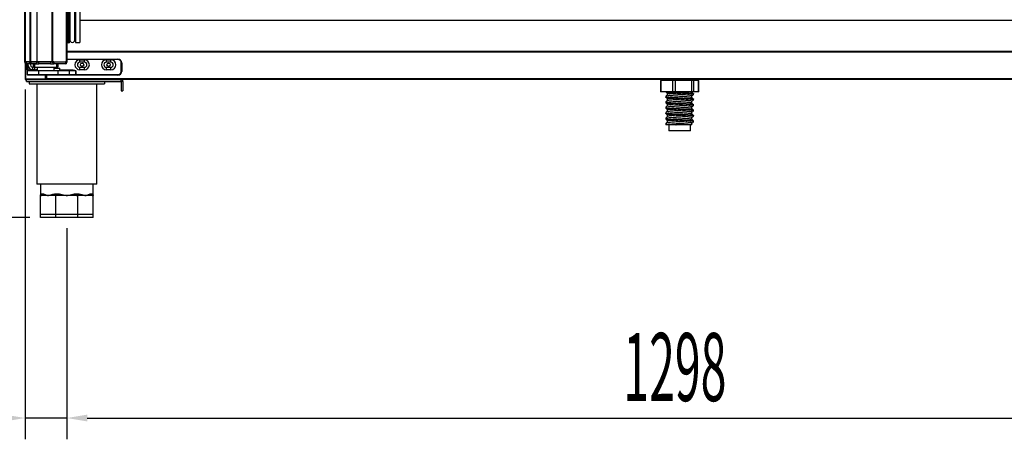
# Model space of a CAD drawing. Units: millimetres. Extents: x 2014 to 7267, y -860 to 6569.
# Drawn here: x 3124 to 4166, y 2970 to 3414 of the extents above; entities that cross this region are included whole.
import ezdxf

# ---------------------------------------------------------------- set-up
doc = ezdxf.new("R2010")
doc.units = ezdxf.units.MM
doc.layers.add('ACOTA', color=50, linetype='Continuous')
doc.styles.add('ACO', font='simplex.shx', dxfattribs={"width": 0.5})

msp = doc.modelspace()

# ---------------------------------------------------------------- linework, layer by layer
at = {"color": 7, "linetype": 'Continuous', "lineweight": -2}
for p, q in [((3129.5, 3369.8), (3129.5, 4915.6)), ((3130.1, 3369.8), (3130.1, 4915.6)), ((3135.3, 3369.8), (3135.3, 4915.6)), ((3135.9, 3369.8), (3135.9, 4915.6)), ((3142.7, 3369.8), (3142.7, 4915.6)), ((3142.7, 3369.8), (3142.7, 4915.6)), ((3158.5, 3369.8), (3158.5, 4915.6)), ((3158.5, 3369.8), (3158.5, 4915.6)), ((3159.1, 3369.8), (3159.1, 4915.6)), ((3173.6, 3369.8), (3173.6, 4915.6)), ((3174.2, 3369.8), (3174.2, 4915.6)), ((3174.4, 3389.5), (3174.4, 4895.8)), ((3175.5, 3390.5), (3175.5, 4894.8)), ((3175.7, 3391.1), (3175.7, 4894.2)), ((3176.3, 4895.7), (3176.3, 3389.7)), ((3177.1, 4892.5), (3177.1, 3392.9)), ((3182.3, 3392.9), (3182.3, 4892.5)), ((3183.1, 4895.1), (3183.1, 3390.3)), ((3187.7, 4895.1), (3187.7, 3390.3)), ((3174.4, 3389.5), (3174.2, 3389.7)), ((3175.5, 3390.5), (3174.4, 3389.5)), ((3175.7, 3391.1), (3175.7, 3389.7)), ((3175.7, 3389.7), (3176.3, 3389.7)), ((3183.1, 3390.3), (3187.7, 3390.3)), ((3174.2, 3380.2), (4473, 3380.2)), ((3129.2, 3369.6), (3129.2, 3369.8)), ((3131, 3369.8), (3129.2, 3369.8)), ((3131, 3369.6), (3129.2, 3369.6)), ((3129.5, 3368.5), (3129.5, 3368.3)), ((3129.8, 3367.8), (3129.8, 3351.7)), ((3140.7, 3367.7), (3130.1, 3367.7)), ((3131, 3369.8), (3131, 3369.6)), ((3134.4, 3369.8), (3131, 3369.8)), ((3131, 3369.6), (3134.4, 3369.6)), ((3131, 3369.6), (3131, 3367.8)), ((3134.4, 3367.8), (3131, 3367.8)), ((3132.1, 3361.2), (3132.1, 3367.7)), ((3134.4, 3369.6), (3134.4, 3369.8)), ((3136.2, 3369.8), (3134.4, 3369.8)), ((3136.2, 3369.6), (3134.4, 3369.6)), ((3134.4, 3369.6), (3134.4, 3367.8)), ((3140.8, 3367.8), (3134.4, 3367.8)), ((3136.2, 3369.8), (3136.2, 3369.6)), ((3142.6, 3369.8), (3136.2, 3369.8)), ((3136.2, 3369.6), (3142.6, 3369.6)), ((3138.8, 3364), (3138.8, 3367.7)), ((3139.8, 3367.7), (3139.8, 3364)), ((3142.6, 3369.6), (3142.6, 3369.8)), ((3144.3, 3369.8), (3142.6, 3369.8)), ((3142.6, 3369.6), (3144.3, 3369.6)), ((3144.3, 3369.6), (3144.3, 3369.8)), ((3156.7, 3369.8), (3144.3, 3369.8)), ((3144.3, 3369.2), (3144.3, 3369.6)), ((3144.3, 3369.6), (3156.7, 3369.6)), ((3144.3, 3368.9), (3144.3, 3369.2)), ((3144.3, 3368.6), (3144.3, 3368.9)), ((3144.3, 3368.3), (3144.3, 3368.6)), ((3144.3, 3368.1), (3144.3, 3368.3)), ((3144.3, 3367.9), (3144.3, 3368.1)), ((3144.3, 3367.8), (3144.3, 3367.9)), ((3144.3, 3367.8), (3144.3, 3367.8)), ((3156.7, 3367.8), (3144.3, 3367.8)), ((3156.6, 3367.7), (3144.4, 3367.7)), ((3156.7, 3369.6), (3156.7, 3369.8)), ((3158.5, 3369.8), (3156.7, 3369.8)), ((3156.7, 3369.6), (3156.7, 3367.8)), ((3156.7, 3369.6), (3158.5, 3369.6)), ((3158.5, 3369.6), (3158.5, 3369.8)), ((3159.1, 3369.8), (3158.5, 3369.8)), ((3160.3, 3369.6), (3158.5, 3369.6)), ((3159.1, 3369.8), (3173.6, 3369.8)), ((3160.3, 3369.8), (3160.3, 3369.6)), ((3160.3, 3369.6), (3160.3, 3367.8)), ((3160.3, 3369.6), (3172.4, 3369.6)), ((3172.4, 3367.8), (3160.3, 3367.8)), ((3173.1, 3367.7), (3160.4, 3367.7)), ((3163.5, 3364), (3163.5, 3367.7)), ((3164.5, 3367.7), (3164.5, 3364)), ((3172.4, 3369.6), (3172.4, 3369.8)), ((3172.4, 3369.6), (3172.4, 3367.8)), ((3174.2, 3369.6), (3172.4, 3369.6)), ((3174.2, 3369.8), (3173.6, 3369.8)), ((3173.7, 3368.3), (3173.7, 3368.4)), ((3174.2, 3372.7), (3228.1, 3372.7)), ((3174.2, 3369.8), (3174.2, 3369.6)), ((3187.8, 3372), (3192.5, 3372)), ((3187.8, 3369.3), (3187.8, 3372)), ((3192.5, 3369.3), (3187.8, 3369.3)), ((3192.5, 3369.3), (3192.5, 3372)), ((3215.8, 3369.3), (3215.8, 3372)), ((3215.8, 3372), (3220.5, 3372)), ((3220.5, 3369.3), (3215.8, 3369.3)), ((3220.5, 3369.3), (3220.5, 3372)), ((3228.1, 3372.7), (3228.1, 3372.2)), ((3231.6, 3359.7), (3231.6, 3368.7)), ((3232.1, 3368.7), (3231.6, 3368.7)), ((3232.1, 3368.7), (3232.1, 3359.7)), ((3132.6, 3361.2), (3132.1, 3361.2)), ((3132.1, 3361.2), (3132.1, 3360.2)), ((3144.1, 3360.2), (3132.1, 3360.2)), ((3132.1, 3360.2), (3132.1, 3356.2)), ((3132.1, 3356.2), (3144.1, 3356.2)), ((3132.6, 3361.2), (3132.6, 3360.7)), ((3132.6, 3360.7), (3144.1, 3360.7)), ((3138.1, 3361.4), (3138.1, 3364)), ((3138.1, 3364), (3138.6, 3364)), ((3140.1, 3361.4), (3138.1, 3361.4)), ((3139.8, 3364), (3163.5, 3364)), ((3142.6, 3364), (3142.6, 3360.7)), ((3142.7, 3364), (3142.7, 3360.7)), ((3144.1, 3360.2), (3144.1, 3360.7)), ((3144.1, 3360.7), (3164.4, 3360.7)), ((3164.4, 3360.2), (3144.1, 3360.2)), ((3144.1, 3360.2), (3144.1, 3356.2)), ((3144.1, 3356.2), (3164.4, 3356.2)), ((3144.1, 3355.7), (3144.1, 3356.2)), ((3160.6, 3360.7), (3160.6, 3364)), ((3160.6, 3364), (3160.6, 3363.2)), ((3160.6, 3363.2), (3163.4, 3363.2)), ((3163.4, 3363.2), (3166.4, 3363.2)), ((3164.4, 3360.7), (3164.4, 3360.2)), ((3164.4, 3360.7), (3175.9, 3360.7)), ((3164.4, 3360.2), (3164.4, 3356.2)), ((3176.4, 3360.2), (3164.4, 3360.2)), ((3164.4, 3355.7), (3164.4, 3356.2)), ((3164.4, 3356.2), (3176.4, 3356.2)), ((3166.4, 3360.7), (3166.4, 3363.2)), ((3175.9, 3360.7), (3180.3, 3360.7)), ((3176.4, 3360.2), (3176.4, 3356.2)), ((3183.5, 3360.2), (3176.4, 3360.2)), ((3176.4, 3356.2), (3183.5, 3356.2)), ((3180.3, 3361.2), (3180.3, 3360.7)), ((3180.3, 3360.7), (3180.8, 3360.6)), ((3183.5, 3356.2), (3183.5, 3360.2)), ((3183.5, 3360.2), (3183.5, 3360.2)), ((3183.5, 3360.2), (3183.5, 3356.2)), ((3183.5, 3356.2), (3183.5, 3356.2)), ((3183.5, 3355.7), (3183.5, 3356.2)), ((3183.5, 3356.2), (3228.1, 3356.2)), ((3187.8, 3361.4), (3187.8, 3364)), ((3187.8, 3364), (3192.5, 3364)), ((3192.5, 3361.4), (3187.8, 3361.4)), ((3192.5, 3361.4), (3192.5, 3364)), ((3215.8, 3361.4), (3215.8, 3364)), ((3215.8, 3364), (3220.5, 3364)), ((3220.5, 3361.4), (3215.8, 3361.4)), ((3220.5, 3361.4), (3220.5, 3364)), ((3228.1, 3355.7), (3228.1, 3356.2)), ((3232.1, 3359.7), (3231.6, 3359.7)), ((3130.4, 3351.7), (3129.8, 3351.7)), ((3130.4, 3351.7), (3151.4, 3351.7)), ((3130.4, 3351.1), (3130.4, 3351.7)), ((3130.4, 3351.1), (3151.4, 3351.1)), ((3130.4, 3351.1), (3130.4, 3351.1)), ((3131.4, 3349.1), (3131.4, 3351.1)), ((3131.4, 3349.1), (3231.4, 3349.1)), ((3144.1, 3355.7), (3132.6, 3355.7)), ((3133.9, 3349.1), (3133.9, 3346.6)), ((3133.9, 3346.6), (3213.9, 3346.6)), ((3142.2, 3346.6), (3142.2, 3240.1)), ((3164.4, 3355.7), (3144.1, 3355.7)), ((3151.4, 3351.7), (3151.4, 3351.1)), ((3152, 3351.7), (3151.4, 3351.7)), ((3151.4, 3351.7), (3152.6, 3351.7)), ((3151.4, 3351.1), (3231.4, 3351.1)), ((3152, 3355.7), (3152, 3351.7)), ((3152.6, 3351.7), (3152, 3351.7)), ((3152.6, 3351.7), (3152.6, 3351.7)), ((4493.6, 3351.7), (3152.6, 3351.7)), ((3152.6, 3351.1), (3152.6, 3351.7)), ((4493.6, 3351.1), (3152.6, 3351.1)), ((3175.9, 3355.7), (3164.4, 3355.7)), ((3171.4, 3351.1), (3171.4, 3351.1)), ((3172.7, 3351.1), (3172.7, 3351.1)), ((3183.4, 3355.7), (3175.9, 3355.7)), ((3183.4, 3355.7), (3183.5, 3355.7)), ((3228.1, 3355.7), (3183.5, 3355.7)), ((3205.7, 3240.1), (3205.7, 3346.6)), ((3213.9, 3349.1), (3213.9, 3346.6)), ((3231.4, 3349.1), (3231.4, 3351.1)), ((3467.1, 3351.1), (3231.4, 3351.1)), ((3233.4, 3349), (3231.4, 3349)), ((3231.4, 3349), (3231.4, 3339)), ((3233.4, 3349), (3233.4, 3339)), ((3802.6, 3351.1), (3487.3, 3351.1)), ((3802.4, 3349.9), (3802.4, 3337.9)), ((3803.2, 3349.9), (3802.4, 3349.9)), ((3802.6, 3351.1), (3802.6, 3349.9)), ((3803.2, 3337.9), (3803.2, 3349.9)), ((3803.8, 3349.9), (3803.2, 3349.9)), ((3814.8, 3349.9), (3803.8, 3349.9)), ((3815.4, 3349.9), (3814.8, 3349.9)), ((3815.4, 3337.9), (3815.4, 3349.9)), ((3818.2, 3349.9), (3815.4, 3349.9)), ((3818.2, 3337.9), (3818.2, 3349.9)), ((3819.1, 3349.9), (3818.2, 3349.9)), ((3834.6, 3349.9), (3819.1, 3349.9)), ((3835.5, 3349.9), (3834.6, 3349.9)), ((3835.5, 3337.9), (3835.5, 3349.9)), ((3837.6, 3349.9), (3835.5, 3349.9)), ((3837.6, 3337.9), (3837.6, 3349.9)), ((3837.9, 3349.9), (3837.6, 3349.9)), ((3842.6, 3349.9), (3837.9, 3349.9)), ((3842.6, 3349.9), (3842.6, 3351.1)), ((3866.7, 3351.1), (3842.6, 3351.1)), ((3842.7, 3349.9), (3842.6, 3349.9)), ((3842.7, 3337.9), (3842.7, 3349.9)), ((3842.8, 3349.9), (3842.7, 3349.9)), ((3842.8, 3337.9), (3842.8, 3349.9)), ((3866.7, 3351.1), (3866.7, 3351.1)), ((3867.7, 3351.1), (3867.7, 3351.1)), ((4160.7, 3351.1), (3867.7, 3351.1)), ((3231.4, 3339), (3233.4, 3339)), ((3803.2, 3337.9), (3802.4, 3337.9)), ((3815.4, 3337.9), (3803.2, 3337.9)), ((3809.6, 3336.6), (3809.6, 3334.6)), ((3818.2, 3337.9), (3815.4, 3337.9)), ((3835.5, 3337.9), (3818.2, 3337.9)), ((3837.6, 3337.9), (3835.5, 3337.9)), ((3835.7, 3337.4), (3835.7, 3337.9)), ((3837.4, 3335.2), (3837.4, 3336)), ((3842.7, 3337.9), (3837.6, 3337.9)), ((3842.8, 3337.9), (3842.7, 3337.9)), ((3807.9, 3333.1), (3807.9, 3332.3)), ((3807.9, 3327.4), (3807.9, 3326.5)), ((3809.6, 3330.8), (3809.6, 3328.8)), ((3809.6, 3325.1), (3809.6, 3323.1)), ((3835.7, 3331.7), (3835.7, 3333.8)), ((3835.7, 3325.9), (3835.7, 3328)), ((3837.4, 3329.4), (3837.4, 3330.3)), ((3807.9, 3321.6), (3807.9, 3320.8)), ((3807.9, 3315.9), (3807.9, 3315)), ((3809.6, 3319.3), (3809.6, 3317.3)), ((3835.7, 3320.2), (3835.7, 3322.3)), ((3835.7, 3314.4), (3835.7, 3316.5)), ((3837.4, 3323.7), (3837.4, 3324.5)), ((3837.4, 3317.9), (3837.4, 3318.8)), ((3807.9, 3310.1), (3807.9, 3309.3)), ((3807.9, 3304.4), (3807.9, 3303.5)), ((3809.6, 3313.6), (3809.6, 3311.6)), ((3809.6, 3307.8), (3809.6, 3305.8)), ((3835.7, 3308.7), (3835.7, 3310.8)), ((3835.7, 3303.2), (3835.7, 3305)), ((3837.4, 3312.2), (3837.4, 3313)), ((3837.4, 3306.4), (3837.4, 3307.3)), ((3807.9, 3303.5), (3808.3, 3303.2)), ((3819.1, 3303.2), (3809, 3303.2)), ((3811.1, 3303.2), (3811.1, 3296.7)), ((3834.1, 3296.7), (3811.1, 3296.7)), ((3834.1, 3296.7), (3834.1, 3303.2)), ((3835.7, 3303.2), (3835.3, 3303.2)), ((3205.7, 3240.1), (3142.2, 3240.1)), ((3145.9, 3240.1), (3145.9, 3228.1)), ((3201.9, 3228.1), (3201.9, 3240.1)), ((3145.9, 3208.1), (3145.9, 3228.1)), ((3146.5, 3228.1), (3145.9, 3228.1)), ((3154.1, 3228.1), (3146.5, 3228.1)), ((3147.8, 3230.1), (3148.3, 3230.1)), ((3161.7, 3228.1), (3154.1, 3228.1)), ((3162.3, 3228.1), (3161.7, 3228.1)), ((3161.9, 3228.1), (3161.7, 3228.1)), ((3162, 3228.2), (3161.9, 3228.1)), ((3162.2, 3228.4), (3162, 3228.2)), ((3162.3, 3228.6), (3162.2, 3228.4)), ((3162.4, 3228.9), (3162.3, 3228.6)), ((3162.3, 3208.1), (3162.3, 3228.1)), ((3163.1, 3228.1), (3162.3, 3228.1)), ((3162.5, 3229.3), (3162.4, 3228.9)), ((3162.5, 3230.1), (3163.9, 3230.1)), ((3162.5, 3230.1), (3162.5, 3229.7)), ((3162.5, 3229.7), (3162.5, 3229.3)), ((3163.3, 3228.1), (3163.1, 3228.1)), ((3173.9, 3228.1), (3163.1, 3228.1)), ((3163.4, 3228.2), (3163.3, 3228.1)), ((3163.5, 3228.4), (3163.4, 3228.2)), ((3163.7, 3228.6), (3163.5, 3228.4)), ((3163.8, 3229.3), (3163.7, 3228.9)), ((3163.7, 3228.9), (3163.7, 3228.6)), ((3163.9, 3229.7), (3163.8, 3229.3)), ((3163.9, 3230.1), (3163.9, 3229.7)), ((3184.7, 3228.1), (3173.9, 3228.1)), ((3184, 3230.1), (3185.3, 3230.1)), ((3184, 3230.1), (3184, 3229.7)), ((3184, 3229.7), (3184, 3229.3)), ((3184, 3229.3), (3184.1, 3228.9)), ((3184.1, 3228.9), (3184.2, 3228.6)), ((3184.2, 3228.6), (3184.3, 3228.4)), ((3184.3, 3228.4), (3184.4, 3228.2)), ((3184.4, 3228.2), (3184.5, 3228.1)), ((3184.5, 3228.1), (3184.7, 3228.1)), ((3185.5, 3228.1), (3184.7, 3228.1)), ((3185.3, 3230.1), (3185.3, 3229.7)), ((3185.3, 3229.7), (3185.4, 3229.3)), ((3185.4, 3229.3), (3185.4, 3228.9)), ((3185.4, 3228.9), (3185.5, 3228.6)), ((3185.5, 3228.6), (3185.7, 3228.4)), ((3185.5, 3208.1), (3185.5, 3228.1)), ((3186.1, 3228.1), (3185.5, 3228.1)), ((3185.7, 3228.4), (3185.8, 3228.2)), ((3185.8, 3228.2), (3185.9, 3228.1)), ((3185.9, 3228.1), (3186.1, 3228.1)), ((3193.7, 3228.1), (3186.1, 3228.1)), ((3201.3, 3228.1), (3193.7, 3228.1)), ((3199.5, 3230.1), (3200.1, 3230.1)), ((3201.9, 3228.1), (3201.3, 3228.1)), ((3201.9, 3208.1), (3201.9, 3228.1)), ((3162.3, 3208.1), (3145.9, 3208.1)), ((3145.9, 3205.1), (3145.9, 3208.1)), ((3162.3, 3205.1), (3145.9, 3205.1)), ((3185.5, 3208.1), (3162.3, 3208.1)), ((3162.3, 3205.1), (3162.3, 3208.1)), ((3185.5, 3205.1), (3162.3, 3205.1)), ((3201.9, 3208.1), (3185.5, 3208.1)), ((3185.5, 3205.1), (3185.5, 3208.1)), ((3201.9, 3205.1), (3185.5, 3205.1)), ((3201.9, 3205.1), (3201.9, 3208.1))]:
    msp.add_line(p, q, dxfattribs=at)
at = {"color": 8, "linetype": 'Continuous', "lineweight": -2}
for p, q in [((3187.7, 3413.8), (4459.5, 3413.8)), ((3174.2, 3381.2), (4473, 3381.2)), ((3129.7, 3368.3), (3129.5, 3368.3)), ((3130.1, 3368), (3130.1, 3367.7)), ((3130.4, 3351.7), (3130.4, 3367.7)), ((3132.6, 3367.7), (3132.6, 3361.2)), ((3173.1, 3367.7), (3173.1, 3367.9)), ((3173.6, 3368.3), (3173.7, 3368.3)), ((3228.1, 3372.2), (3174.2, 3372.2)), ((3132.6, 3361.2), (3142.6, 3361.2)), ((3140.1, 3361.4), (3140.1, 3364)), ((3166.4, 3361.2), (3180.3, 3361.2)), ((3151.4, 3351.7), (3151.4, 3355.7)), ((3152.6, 3351.7), (3152.6, 3355.7))]:
    msp.add_line(p, q, dxfattribs=at)
at = {"color": 7, "linetype": 'Continuous', "lineweight": -2}
for centre in [(3190.1, 3366.7), (3218.1, 3366.7)]:
    msp.add_circle(centre, 1.75, dxfattribs=at)
for centre, radius, start, end in [((3174.7, 3391.1), 1, 320.4133, 0), ((3176.5, 3393), 0.6, 358.2092, 109.6296), ((3179.7, 3392.9), 2.6, 178.2092, 1.7908), ((3182.9, 3393), 0.6, 70.3704, 181.7908), ((3131, 3369.6), 1.8, 179.9871, 270), ((3130.1, 3368.3), 0.61, 180, 270), ((3138.1, 3366.7), 5.3, 169.0142, 270), ((3134.4, 3369.5), 1.78, 270.8083, 0.7843), ((3138.1, 3366.7), 2.65, 157.5962, 270), ((3140.8, 3369.5), 1.78, 270.8072, 0.7874), ((3160.3, 3369.6), 1.8, 180, 270), ((3172.4, 3369.6), 1.8, 270, 0), ((3173.1, 3368.3), 0.61, 270, 0), ((3187.8, 3366.7), 5.3, 90, 270), ((3187.8, 3366.7), 2.65, 90, 270), ((3192.5, 3366.7), 5.3, 270, 90), ((3192.5, 3366.7), 2.65, 270, 90), ((3215.8, 3366.7), 5.3, 90, 270), ((3215.8, 3366.7), 2.65, 90, 270), ((3220.5, 3366.7), 5.3, 270, 90), ((3220.5, 3366.7), 2.65, 270, 90), ((3228.1, 3368.7), 4, 0, 90), ((3228.1, 3368.7), 3.5, 0, 90), ((3132.6, 3360.2), 0.5, 90, 180), ((3132.6, 3356.2), 0.5, 180, 270), ((3140.1, 3366.7), 5.3, 270, 298.022), ((3175.9, 3360.2), 0.5, 0, 90), ((3175.9, 3356.2), 0.5, 270, 0), ((3182.4, 3356), 1.09, 339.8119, 6.4713), ((3228.1, 3359.7), 3.5, 270, 0), ((3228.1, 3359.7), 4, 270, 0), ((3145.8, 3230), 1.94, 272.0429, 1.9071), ((3146.4, 3230), 1.92, 272.6925, 2.4628), ((3201.4, 3230), 1.92, 177.5372, 267.3075), ((3202, 3230), 1.94, 178.0929, 267.959)]:
    msp.add_arc(centre, radius, start, end, dxfattribs=at)
for points, knots in [([(3140.8, 3367.8), (3141, 3367.8), (3141.2, 3367.8), (3142.1, 3367.8), (3143.1, 3367.8), (3143.9, 3367.8), (3144.3, 3367.8)], [0, 0, 0, 0, 0.242893, 0.500005, 0.75711, 1, 1, 1, 1]), ([(3156.7, 3367.8), (3157.1, 3367.8), (3157.8, 3367.8), (3158.7, 3367.8), (3159.3, 3367.8), (3159.7, 3367.8), (3160.2, 3367.8), (3160.2, 3367.8), (3160.3, 3367.8)], [0, 0, 0, 0, 0.239454, 0.368372, 0.500001, 0.631645, 0.760544, 1, 1, 1, 1]), ([(3139.8, 3364), (3139.6, 3364), (3139.4, 3364), (3139, 3364), (3138.8, 3364), (3138.8, 3364), (3138.8, 3364)], [0, 0, 0, 0, 0.250014, 0.500011, 0.749986, 1, 1, 1, 1]), ([(3164.5, 3364), (3164.5, 3364), (3164.4, 3364), (3164.2, 3364), (3163.9, 3364), (3163.6, 3364), (3163.5, 3364)], [0, 0, 0, 0, 0.250018, 0.5000187, 0.7500194, 1, 1, 1, 1]), ([(3180.3, 3361.2), (3180.9, 3361.1), (3182, 3361), (3183, 3360.6), (3183.4, 3360.3), (3183.5, 3360.3), (3183.5, 3360.2), (3183.5, 3360.2), (3183.5, 3360.2)], [0, 0, 0, 0, 0.536098, 0.900407, 0.936582, 0.972983, 0.987474, 1, 1, 1, 1]), ([(3129.8, 3351.7), (3129.8, 3351.6), (3129.8, 3351.4), (3130, 3351.2), (3130.2, 3351.1), (3130.4, 3351.1), (3130.4, 3351.1)], [0, 0, 0, 0, 0.249978, 0.499956, 0.750022, 1, 1, 1, 1]), ([(3130.4, 3351.1), (3130.4, 3351.1), (3130.4, 3351.1), (3130.4, 3351.2), (3130.4, 3351.4), (3130.4, 3351.6), (3130.4, 3351.7)], [0, 0, 0, 0, 0.249978, 0.500044, 0.750022, 1, 1, 1, 1]), ([(3233.4, 3349), (3233.4, 3349.3), (3233.3, 3349.8), (3232.9, 3350.5), (3232.2, 3351), (3231.7, 3351), (3231.4, 3351.1)], [0, 0, 0, 0, 0.249999, 0.499992, 0.750001, 1, 1, 1, 1]), ([(3808, 3337.9), (3808.2, 3337.7), (3808.8, 3337.2), (3809.3, 3336.8), (3809.6, 3336.5)], [0, 0, 0, 0, 0.484765, 1, 1, 1, 1]), ([(3837.3, 3335.2), (3837.3, 3335.2), (3837.5, 3335.3), (3836.8, 3335.4), (3835.3, 3335.7), (3832.9, 3335.9), (3829.7, 3336.2), (3826.1, 3336.4), (3822.2, 3336.6), (3818.3, 3336.9), (3814.8, 3337.1), (3811.8, 3337.3), (3809.5, 3337.6), (3808.2, 3337.8), (3808.1, 3337.9), (3808.1, 3338)], [0, 0, 0, 0, 0.010694, 0.095157, 0.179621, 0.267087, 0.354554, 0.439017, 0.523481, 0.610948, 0.698414, 0.782878, 0.867341, 0.954808, 1, 1, 1, 1]), ([(3835.6, 3333.8), (3835.6, 3333.8), (3835.8, 3333.9), (3835.2, 3334), (3833.9, 3334.2), (3831.7, 3334.5), (3828.9, 3334.7), (3825.7, 3335), (3822.3, 3335.2), (3818.8, 3335.4), (3815.7, 3335.7), (3813, 3335.9), (3811, 3336.2), (3809.9, 3336.4), (3809.8, 3336.5), (3809.7, 3336.5)], [0, 0, 0, 0, 0.010722, 0.0954, 0.180078, 0.267773, 0.355469, 0.440147, 0.524824, 0.61252, 0.700215, 0.784893, 0.869571, 0.957267, 1, 1, 1, 1]), ([(3815.5, 3337.9), (3816.5, 3337.8), (3818.6, 3337.7), (3822.2, 3337.5), (3826.1, 3337.2), (3829.7, 3337), (3832.9, 3336.8), (3835.3, 3336.5), (3836.8, 3336.3), (3837.5, 3336.1), (3837.3, 3336), (3837.3, 3336)], [0, 0, 0, 0, 0.102813, 0.231259, 0.355295, 0.479331, 0.607777, 0.736224, 0.86026, 0.984296, 1, 1, 1, 1]), ([(3835.2, 3337.7), (3835.2, 3337.7), (3835, 3337.8), (3834.4, 3337.8), (3833.8, 3337.9)], [0, 0, 0, 0, 0.119556, 1, 1, 1, 1]), ([(3836.9, 3336.2), (3836.6, 3336.5), (3836.1, 3337), (3835.5, 3337.4), (3835.2, 3337.7)], [0, 0, 0, 0, 0.50002, 1, 1, 1, 1]), ([(3809.6, 3334.6), (3809.3, 3334.4), (3808.7, 3333.9), (3808.2, 3333.5), (3807.9, 3333.2)], [0, 0, 0, 0, 0.482951, 1, 1, 1, 1]), ([(3807.9, 3333.1), (3808, 3333.1), (3808.1, 3332.9), (3809.5, 3332.7), (3811.8, 3332.4), (3814.8, 3332.2), (3818.3, 3332), (3822.2, 3331.7), (3826.1, 3331.5), (3829.7, 3331.3), (3832.9, 3331), (3835.3, 3330.8), (3836.8, 3330.5), (3837.5, 3330.4), (3837.3, 3330.3), (3837.3, 3330.3)], [0, 0, 0, 0, 0.074422, 0.159211, 0.241089, 0.322967, 0.407756, 0.492544, 0.574422, 0.6563, 0.741089, 0.825878, 0.907756, 0.989633, 1, 1, 1, 1]), ([(3807.9, 3332.2), (3808.2, 3332), (3808.8, 3331.5), (3809.3, 3331), (3809.6, 3330.8)], [0, 0, 0, 0, 0.500032, 1, 1, 1, 1]), ([(3809.6, 3328.9), (3809.3, 3328.6), (3808.7, 3328.2), (3808.2, 3327.7), (3807.9, 3327.5)], [0, 0, 0, 0, 0.482951, 1, 1, 1, 1]), ([(3807.9, 3327.4), (3808, 3327.3), (3808.1, 3327.2), (3809.5, 3326.9), (3811.8, 3326.7), (3814.8, 3326.5), (3818.3, 3326.2), (3822.2, 3326), (3826.1, 3325.7), (3829.7, 3325.5), (3832.9, 3325.3), (3835.3, 3325), (3836.8, 3324.8), (3837.5, 3324.6), (3837.3, 3324.5), (3837.3, 3324.5)], [0, 0, 0, 0, 0.074422, 0.159211, 0.241089, 0.322967, 0.407756, 0.492544, 0.574422, 0.6563, 0.741089, 0.825878, 0.907756, 0.989633, 1, 1, 1, 1]), ([(3807.9, 3326.5), (3808.2, 3326.2), (3808.8, 3325.7), (3809.3, 3325.3), (3809.6, 3325)], [0, 0, 0, 0, 0.500032, 1, 1, 1, 1]), ([(3837.3, 3329.4), (3837.3, 3329.4), (3837.5, 3329.5), (3836.8, 3329.7), (3835.3, 3329.9), (3832.9, 3330.2), (3829.7, 3330.4), (3826.1, 3330.6), (3822.2, 3330.9), (3818.3, 3331.1), (3814.8, 3331.4), (3811.8, 3331.6), (3809.5, 3331.8), (3808.2, 3332), (3808.1, 3332.2), (3808.1, 3332.2)], [0, 0, 0, 0, 0.010694, 0.095157, 0.179621, 0.267087, 0.354554, 0.439017, 0.523481, 0.610948, 0.698414, 0.782878, 0.867341, 0.954808, 1, 1, 1, 1]), ([(3837.3, 3323.7), (3837.3, 3323.7), (3837.5, 3323.8), (3836.8, 3323.9), (3835.3, 3324.2), (3832.9, 3324.4), (3829.7, 3324.7), (3826.1, 3324.9), (3822.2, 3325.1), (3818.3, 3325.4), (3814.8, 3325.6), (3811.8, 3325.8), (3809.5, 3326.1), (3808.2, 3326.3), (3808.1, 3326.4), (3808.1, 3326.5)], [0, 0, 0, 0, 0.010694, 0.095157, 0.179621, 0.267087, 0.354554, 0.439017, 0.523481, 0.610948, 0.698414, 0.782878, 0.867341, 0.954808, 1, 1, 1, 1]), ([(3835.2, 3331.9), (3835.2, 3331.9), (3835, 3332), (3833.8, 3332.2), (3831.7, 3332.4), (3828.9, 3332.7), (3825.7, 3332.9), (3822.3, 3333.1), (3818.8, 3333.4), (3815.7, 3333.6), (3813, 3333.9), (3811, 3334.1), (3809.8, 3334.3), (3809.7, 3334.5), (3809.6, 3334.6)], [0, 0, 0, 0, 0.011687, 0.100827, 0.193144, 0.28546, 0.3746, 0.46374, 0.556057, 0.648374, 0.737514, 0.826654, 0.91897, 1, 1, 1, 1]), ([(3835.2, 3326.2), (3835.2, 3326.2), (3835, 3326.3), (3833.8, 3326.4), (3831.7, 3326.7), (3828.9, 3326.9), (3825.7, 3327.2), (3822.3, 3327.4), (3818.8, 3327.6), (3815.7, 3327.9), (3813, 3328.1), (3811, 3328.3), (3809.8, 3328.6), (3809.7, 3328.7), (3809.6, 3328.8)], [0, 0, 0, 0, 0.011687, 0.100827, 0.193144, 0.28546, 0.3746, 0.46374, 0.556057, 0.648374, 0.737514, 0.826654, 0.91897, 1, 1, 1, 1]), ([(3835.6, 3328), (3835.6, 3328), (3835.8, 3328.1), (3835.2, 3328.3), (3833.9, 3328.5), (3831.7, 3328.7), (3828.9, 3329), (3825.7, 3329.2), (3822.3, 3329.4), (3818.8, 3329.7), (3815.7, 3330), (3813, 3330.2), (3811, 3330.4), (3809.9, 3330.6), (3809.8, 3330.7), (3809.7, 3330.8)], [0, 0, 0, 0, 0.010722, 0.0954, 0.180078, 0.267773, 0.355469, 0.440147, 0.524824, 0.61252, 0.700215, 0.784893, 0.869571, 0.957267, 1, 1, 1, 1]), ([(3835.6, 3322.3), (3835.6, 3322.3), (3835.8, 3322.4), (3835.2, 3322.5), (3833.9, 3322.7), (3831.7, 3323), (3828.9, 3323.2), (3825.7, 3323.5), (3822.3, 3323.7), (3818.8, 3323.9), (3815.7, 3324.2), (3813, 3324.4), (3811, 3324.7), (3809.9, 3324.9), (3809.8, 3325), (3809.7, 3325)], [0, 0, 0, 0, 0.010722, 0.0954, 0.180078, 0.267773, 0.355469, 0.440147, 0.524824, 0.61252, 0.700215, 0.784893, 0.869571, 0.957267, 1, 1, 1, 1]), ([(3836.9, 3330.5), (3836.6, 3330.7), (3836.1, 3331.2), (3835.5, 3331.7), (3835.2, 3331.9)], [0, 0, 0, 0, 0.50002, 1, 1, 1, 1]), ([(3836.9, 3324.7), (3836.6, 3325), (3836.1, 3325.5), (3835.5, 3325.9), (3835.2, 3326.2)], [0, 0, 0, 0, 0.50002, 1, 1, 1, 1]), ([(3835.7, 3333.7), (3835.9, 3333.9), (3836.5, 3334.4), (3837, 3334.9), (3837.3, 3335.1)], [0, 0, 0, 0, 0.487785, 1, 1, 1, 1]), ([(3835.7, 3328), (3835.9, 3328.2), (3836.5, 3328.7), (3837, 3329.1), (3837.3, 3329.4)], [0, 0, 0, 0, 0.487785, 1, 1, 1, 1]), ([(3809.6, 3323.1), (3809.3, 3322.9), (3808.7, 3322.4), (3808.2, 3322), (3807.9, 3321.7)], [0, 0, 0, 0, 0.482951, 1, 1, 1, 1]), ([(3807.9, 3321.6), (3808, 3321.6), (3808.1, 3321.4), (3809.5, 3321.2), (3811.8, 3320.9), (3814.8, 3320.7), (3818.3, 3320.5), (3822.2, 3320.2), (3826.1, 3320), (3829.7, 3319.8), (3832.9, 3319.5), (3835.3, 3319.3), (3836.8, 3319), (3837.5, 3318.9), (3837.3, 3318.8), (3837.3, 3318.8)], [0, 0, 0, 0, 0.074422, 0.159211, 0.241089, 0.322967, 0.407756, 0.492544, 0.574422, 0.6563, 0.741089, 0.825878, 0.907756, 0.989633, 1, 1, 1, 1]), ([(3807.9, 3320.7), (3808.2, 3320.5), (3808.8, 3320), (3809.3, 3319.5), (3809.6, 3319.3)], [0, 0, 0, 0, 0.500032, 1, 1, 1, 1]), ([(3809.6, 3317.4), (3809.3, 3317.1), (3808.7, 3316.7), (3808.2, 3316.2), (3807.9, 3316)], [0, 0, 0, 0, 0.482951, 1, 1, 1, 1]), ([(3807.9, 3315.9), (3808, 3315.8), (3808.1, 3315.7), (3809.5, 3315.4), (3811.8, 3315.2), (3814.8, 3315), (3818.3, 3314.7), (3822.2, 3314.5), (3826.1, 3314.2), (3829.7, 3314), (3832.9, 3313.8), (3835.3, 3313.5), (3836.8, 3313.3), (3837.5, 3313.1), (3837.3, 3313), (3837.3, 3313)], [0, 0, 0, 0, 0.074422, 0.159211, 0.241089, 0.322967, 0.407756, 0.492544, 0.574422, 0.6563, 0.741089, 0.825878, 0.907756, 0.989633, 1, 1, 1, 1]), ([(3807.9, 3315), (3808.2, 3314.7), (3808.8, 3314.2), (3809.3, 3313.8), (3809.6, 3313.5)], [0, 0, 0, 0, 0.500032, 1, 1, 1, 1]), ([(3837.3, 3317.9), (3837.3, 3317.9), (3837.5, 3318), (3836.8, 3318.2), (3835.3, 3318.4), (3832.9, 3318.7), (3829.7, 3318.9), (3826.1, 3319.1), (3822.2, 3319.4), (3818.3, 3319.6), (3814.8, 3319.9), (3811.8, 3320.1), (3809.5, 3320.3), (3808.2, 3320.5), (3808.1, 3320.7), (3808.1, 3320.7)], [0, 0, 0, 0, 0.010694, 0.095157, 0.179621, 0.267087, 0.354554, 0.439017, 0.523481, 0.610948, 0.698414, 0.782878, 0.867341, 0.954808, 1, 1, 1, 1]), ([(3837.3, 3312.2), (3837.3, 3312.2), (3837.5, 3312.3), (3836.8, 3312.4), (3835.3, 3312.7), (3832.9, 3312.9), (3829.7, 3313.2), (3826.1, 3313.4), (3822.2, 3313.6), (3818.3, 3313.9), (3814.8, 3314.1), (3811.8, 3314.3), (3809.5, 3314.6), (3808.2, 3314.8), (3808.1, 3314.9), (3808.1, 3315)], [0, 0, 0, 0, 0.010694, 0.095157, 0.179621, 0.267087, 0.354554, 0.439017, 0.523481, 0.610948, 0.698414, 0.782878, 0.867341, 0.954808, 1, 1, 1, 1]), ([(3835.2, 3320.4), (3835.2, 3320.4), (3835, 3320.5), (3833.8, 3320.7), (3831.7, 3320.9), (3828.9, 3321.2), (3825.7, 3321.4), (3822.3, 3321.6), (3818.8, 3321.9), (3815.7, 3322.1), (3813, 3322.4), (3811, 3322.6), (3809.8, 3322.8), (3809.7, 3323), (3809.6, 3323.1)], [0, 0, 0, 0, 0.011687, 0.100827, 0.193144, 0.28546, 0.3746, 0.46374, 0.556057, 0.648374, 0.737514, 0.826654, 0.91897, 1, 1, 1, 1]), ([(3835.2, 3314.7), (3835.2, 3314.7), (3835, 3314.8), (3833.8, 3314.9), (3831.7, 3315.2), (3828.9, 3315.4), (3825.7, 3315.7), (3822.3, 3315.9), (3818.8, 3316.1), (3815.7, 3316.4), (3813, 3316.6), (3811, 3316.8), (3809.8, 3317.1), (3809.7, 3317.2), (3809.6, 3317.3)], [0, 0, 0, 0, 0.011687, 0.100827, 0.193144, 0.28546, 0.3746, 0.46374, 0.556057, 0.648374, 0.737514, 0.826654, 0.91897, 1, 1, 1, 1]), ([(3835.6, 3316.5), (3835.6, 3316.5), (3835.8, 3316.6), (3835.2, 3316.8), (3833.9, 3317), (3831.7, 3317.2), (3828.9, 3317.5), (3825.7, 3317.7), (3822.3, 3317.9), (3818.8, 3318.2), (3815.7, 3318.5), (3813, 3318.7), (3811, 3318.9), (3809.9, 3319.1), (3809.8, 3319.2), (3809.7, 3319.3)], [0, 0, 0, 0, 0.010722, 0.0954, 0.180078, 0.267773, 0.355469, 0.440147, 0.524824, 0.61252, 0.700215, 0.784893, 0.869571, 0.957267, 1, 1, 1, 1]), ([(3836.9, 3319), (3836.6, 3319.2), (3836.1, 3319.7), (3835.5, 3320.2), (3835.2, 3320.4)], [0, 0, 0, 0, 0.50002, 1, 1, 1, 1]), ([(3836.9, 3313.2), (3836.6, 3313.5), (3836.1, 3314), (3835.5, 3314.4), (3835.2, 3314.7)], [0, 0, 0, 0, 0.50002, 1, 1, 1, 1]), ([(3835.7, 3322.2), (3835.9, 3322.4), (3836.5, 3322.9), (3837, 3323.4), (3837.3, 3323.6)], [0, 0, 0, 0, 0.487785, 1, 1, 1, 1]), ([(3835.7, 3316.5), (3835.9, 3316.7), (3836.5, 3317.2), (3837, 3317.6), (3837.3, 3317.9)], [0, 0, 0, 0, 0.487785, 1, 1, 1, 1]), ([(3809.6, 3311.6), (3809.3, 3311.4), (3808.7, 3310.9), (3808.2, 3310.5), (3807.9, 3310.2)], [0, 0, 0, 0, 0.482951, 1, 1, 1, 1]), ([(3807.9, 3310.1), (3808, 3310.1), (3808.1, 3309.9), (3809.5, 3309.7), (3811.8, 3309.4), (3814.8, 3309.2), (3818.3, 3309), (3822.2, 3308.7), (3826.1, 3308.5), (3829.7, 3308.3), (3832.9, 3308), (3835.3, 3307.8), (3836.8, 3307.5), (3837.5, 3307.4), (3837.3, 3307.3), (3837.3, 3307.3)], [0, 0, 0, 0, 0.074422, 0.159211, 0.241089, 0.322967, 0.407756, 0.492544, 0.574422, 0.6563, 0.741089, 0.825878, 0.907756, 0.989633, 1, 1, 1, 1]), ([(3807.9, 3309.2), (3808.2, 3309), (3808.8, 3308.5), (3809.3, 3308), (3809.6, 3307.8)], [0, 0, 0, 0, 0.500032, 1, 1, 1, 1]), ([(3809.6, 3305.9), (3809.3, 3305.6), (3808.7, 3305.2), (3808.2, 3304.7), (3807.9, 3304.5)], [0, 0, 0, 0, 0.482951, 1, 1, 1, 1]), ([(3807.9, 3304.4), (3808, 3304.3), (3808.1, 3304.2), (3809.5, 3303.9), (3811.8, 3303.7), (3814.8, 3303.5), (3817.4, 3303.3), (3818.9, 3303.2), (3819.1, 3303.2)], [0, 0, 0, 0, 0.175615, 0.375693, 0.568901, 0.762108, 0.962186, 1, 1, 1, 1]), ([(3837.3, 3306.4), (3837.3, 3306.4), (3837.5, 3306.5), (3836.8, 3306.7), (3835.3, 3306.9), (3832.9, 3307.2), (3829.7, 3307.4), (3826.1, 3307.6), (3822.2, 3307.9), (3818.3, 3308.1), (3814.8, 3308.4), (3811.8, 3308.6), (3809.5, 3308.8), (3808.2, 3309), (3808.1, 3309.2), (3808.1, 3309.2)], [0, 0, 0, 0, 0.010694, 0.095157, 0.179621, 0.267087, 0.354554, 0.439017, 0.523481, 0.610948, 0.698414, 0.782878, 0.867341, 0.954808, 1, 1, 1, 1]), ([(3835.2, 3308.9), (3835.2, 3308.9), (3835, 3309), (3833.8, 3309.2), (3831.7, 3309.4), (3828.9, 3309.7), (3825.7, 3309.9), (3822.3, 3310.1), (3818.8, 3310.4), (3815.7, 3310.6), (3813, 3310.9), (3811, 3311.1), (3809.8, 3311.3), (3809.7, 3311.5), (3809.6, 3311.6)], [0, 0, 0, 0, 0.011687, 0.100827, 0.193144, 0.28546, 0.3746, 0.46374, 0.556057, 0.648374, 0.737514, 0.826654, 0.91897, 1, 1, 1, 1]), ([(3835.3, 3303.2), (3835.2, 3303.2), (3834.9, 3303.3), (3833.9, 3303.4), (3831.7, 3303.7), (3828.9, 3303.9), (3825.7, 3304.2), (3822.3, 3304.4), (3818.8, 3304.6), (3815.7, 3304.9), (3813, 3305.1), (3811, 3305.3), (3809.8, 3305.6), (3809.7, 3305.7), (3809.6, 3305.8)], [0, 0, 0, 0, 0.012794, 0.101835, 0.194048, 0.286261, 0.375301, 0.464341, 0.556555, 0.648768, 0.737808, 0.826848, 0.919061, 1, 1, 1, 1]), ([(3835.6, 3310.8), (3835.6, 3310.8), (3835.8, 3310.9), (3835.2, 3311), (3833.9, 3311.2), (3831.7, 3311.5), (3828.9, 3311.7), (3825.7, 3312), (3822.3, 3312.2), (3818.8, 3312.4), (3815.7, 3312.7), (3813, 3312.9), (3811, 3313.2), (3809.9, 3313.4), (3809.8, 3313.5), (3809.7, 3313.5)], [0, 0, 0, 0, 0.010722, 0.0954, 0.180078, 0.267773, 0.355469, 0.440147, 0.524824, 0.61252, 0.700215, 0.784893, 0.869571, 0.957267, 1, 1, 1, 1]), ([(3835.6, 3305), (3835.6, 3305), (3835.8, 3305.1), (3835.2, 3305.3), (3833.9, 3305.5), (3831.7, 3305.7), (3828.9, 3306), (3825.7, 3306.2), (3822.3, 3306.4), (3818.8, 3306.7), (3815.7, 3307), (3813, 3307.2), (3811, 3307.4), (3809.9, 3307.6), (3809.8, 3307.7), (3809.7, 3307.8)], [0, 0, 0, 0, 0.010722, 0.0954, 0.180078, 0.267773, 0.355469, 0.440147, 0.524824, 0.61252, 0.700215, 0.784893, 0.869571, 0.957267, 1, 1, 1, 1]), ([(3836.9, 3307.5), (3836.6, 3307.7), (3836.1, 3308.2), (3835.5, 3308.7), (3835.2, 3308.9)], [0, 0, 0, 0, 0.50002, 1, 1, 1, 1]), ([(3835.7, 3310.7), (3835.9, 3310.9), (3836.5, 3311.4), (3837, 3311.9), (3837.3, 3312.1)], [0, 0, 0, 0, 0.487785, 1, 1, 1, 1]), ([(3835.7, 3305), (3835.9, 3305.2), (3836.5, 3305.7), (3837, 3306.1), (3837.3, 3306.4)], [0, 0, 0, 0, 0.487785, 1, 1, 1, 1]), ([(3809, 3303.2), (3808.6, 3303.2), (3808.1, 3303.3), (3808, 3303.4), (3808, 3303.5)], [0, 0, 0, 0, 0.766012, 1, 1, 1, 1]), ([(3809, 3303.2), (3808.8, 3303.2), (3808.4, 3303.2), (3808.3, 3303.2), (3808.3, 3303.2)], [0, 0, 0, 0, 0.5420871, 1, 1, 1, 1]), ([(3835.3, 3303.2), (3835.1, 3303.2), (3834.7, 3303.2), (3833.8, 3303.2), (3832.5, 3303.2), (3831, 3303.2), (3829.1, 3303.2), (3827.1, 3303.2), (3824.9, 3303.2), (3822.2, 3303.2), (3820.3, 3303.2), (3819.1, 3303.2)], [0, 0, 0, 0, 0.102658, 0.208252, 0.310887, 0.4164, 0.520686, 0.62799, 0.732385, 0.839469, 1, 1, 1, 1]), ([(3145.9, 3228.1), (3145.9, 3228.1), (3145.9, 3228.1), (3145.9, 3228.5), (3146.1, 3229), (3146.7, 3229.8), (3147.4, 3230), (3147.8, 3230.1)], [0, 0, 0, 0, 0.003187, 0.08162, 0.359684, 0.640852, 1, 1, 1, 1]), ([(3148.3, 3230.1), (3148.9, 3230), (3149.9, 3229.8), (3151.7, 3229), (3153.1, 3228.5), (3153.9, 3228.1), (3154.1, 3228.1), (3154.1, 3228.1)], [0, 0, 0, 0, 0.3591488, 0.6386778, 0.9183761, 0.9968131, 1, 1, 1, 1]), ([(3154.1, 3228.1), (3154.1, 3228.1), (3154.3, 3228.1), (3155.2, 3228.5), (3156.8, 3229), (3159.4, 3229.8), (3161.4, 3230), (3162.5, 3230.1)], [0, 0, 0, 0, 0.003191, 0.081624, 0.361326, 0.640851, 1, 1, 1, 1]), ([(3163.9, 3230.1), (3165.1, 3230), (3167.2, 3229.8), (3170.3, 3229), (3172.4, 3228.5), (3173.6, 3228.1), (3173.9, 3228.1), (3173.9, 3228.1)], [0, 0, 0, 0, 0.359149, 0.638676, 0.918375, 0.996807, 1, 1, 1, 1]), ([(3173.9, 3228.1), (3173.9, 3228.1), (3174.2, 3228.1), (3175.4, 3228.5), (3177.6, 3229), (3180.7, 3229.8), (3182.8, 3230), (3184, 3230.1)], [0, 0, 0, 0, 0.003187, 0.08162, 0.36132, 0.640854, 1, 1, 1, 1]), ([(3185.3, 3230.1), (3186.4, 3230), (3188.4, 3229.8), (3191, 3229), (3192.6, 3228.5), (3193.5, 3228.1), (3193.7, 3228.1), (3193.7, 3228.1)], [0, 0, 0, 0, 0.3591488, 0.6386778, 0.9183761, 0.9968131, 1, 1, 1, 1]), ([(3193.7, 3228.1), (3193.7, 3228.1), (3193.9, 3228.1), (3194.8, 3228.5), (3196.2, 3229), (3198, 3229.8), (3199, 3230), (3199.5, 3230.1)], [0, 0, 0, 0, 0.0031869, 0.0816239, 0.3613222, 0.6408512, 1, 1, 1, 1]), ([(3200.1, 3230.1), (3200.5, 3230), (3201.2, 3229.8), (3201.7, 3229), (3201.9, 3228.5), (3201.9, 3228.1), (3201.9, 3228.1), (3201.9, 3228.1)], [0, 0, 0, 0, 0.359148, 0.637039, 0.91838, 0.996813, 1, 1, 1, 1])]:
    msp.add_open_spline(points, degree=3, knots=knots, dxfattribs=at)
at = {"color": 8, "linetype": 'Continuous', "lineweight": -2}
msp.add_open_spline([(3180.8, 3360.6), (3181.2, 3360.6), (3182, 3360.5), (3182.9, 3360.4), (3183.3, 3360.3), (3183.4, 3360.2), (3183.5, 3360.2), (3183.5, 3360.2), (3183.5, 3360.2), (3183.5, 3360.2)], degree=3, knots=[0, 0, 0, 0, 0.460078, 0.901288, 0.942473, 0.979867, 0.991752, 0.99613, 1, 1, 1, 1], dxfattribs=at)
at = {"layer": 'ACOTA'}
for p, q in [((3129.8, 3340.4, 0), (3129.8, 2970.2, 0)), ((3134.7, 3205.1), (2897.1, 3205.1)), ((3173.9, 3193.8), (3173.9, 2970.2)), ((3173.9, 3193.8, 0), (3173.9, 2970.2, 0)), ((3173.9, 2992.7, 0), (3129.8, 2992.7, 0)), ((3195.5, 2992.7), (4450.7, 2992.7)), ((3195.5, 2992.7, 0), (3217.1, 2992.7, 0))]:
    msp.add_line(p, q, dxfattribs=at)
for points in [[(3108.2, 2989.1, 0), (3108.2, 2996.3, 0), (3129.8, 2992.7, 0)], [(3195.5, 2996.3), (3195.5, 2989.1), (3173.9, 2992.7)], [(3195.5, 2996.3, 0), (3195.5, 2989.1, 0), (3173.9, 2992.7, 0)]]:
    msp.add_solid(points, dxfattribs=at)

# ---------------------------------------------------------------- texts
at = {"layer": 'ACOTA', "style": 'ACO', "width": 0.5}
msp.add_text('1298', height=72, dxfattribs=at).set_placement((3763.1, 3010.7))

doc.saveas('drawing.dxf')
